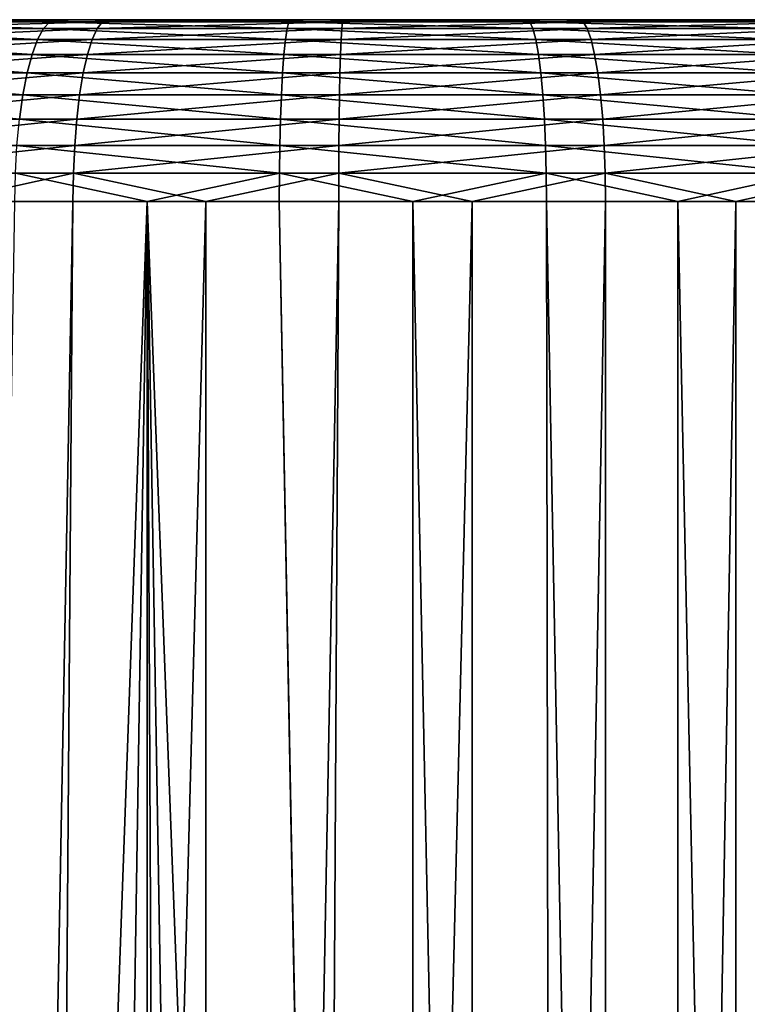
# Model space of a CAD drawing. Extents: x -90 to 90, y -211 to 35.
# Drawn here: x 58 to 61, y 31 to 35 of the extents above; entities that cross this region are included whole.
import ezdxf

# ---------------------------------------------------------------- set-up
doc = ezdxf.new("R2010")
doc.units = 0
doc.header["$MEASUREMENT"] = 0
doc.layers.add('L3', color=7, linetype='Continuous')

msp = doc.modelspace()

# ---------------------------------------------------------------- linework, layer by layer
at = {"layer": 'L3', "color": 7}
for points in [[(64.79155, 35, 205.8951), (53.51613, 35, 203.6868), (53.45177, 35, 204.6599)], [(53.45177, 35, 204.6599), (53.8163, 35, 206.569), (64.79155, 35, 205.8951)], [(53.51613, 35, 203.6868), (64.79155, 35, 205.8951), (53.74402, 35, 202.7385)], [(53.74402, 35, 202.7385), (64.79155, 35, 205.8951), (54.65968, 35, 201.0242)], [(64.79155, 35, 205.8951), (53.8163, 35, 206.569), (54.23471, 35, 207.4499)], [(64.79155, 35, 205.8951), (54.23471, 35, 207.4499), (54.79599, 35, 208.2475)], [(56.09413, 35, 199.7129), (54.65968, 35, 201.0242), (64.79155, 35, 205.8951)], [(57.15786, 35, 209.9263), (64.79155, 35, 205.8951), (54.79599, 35, 208.2475)], [(56.09413, 35, 199.7129), (64.79155, 35, 205.8951), (56.95654, 35, 199.2575)], [(56.91075, 34.99077, 199.1495), (56.95654, 35, 199.2575), (57.85662, 34.99077, 198.8402)], [(56.95654, 35, 199.2575), (64.79155, 35, 205.8951), (57.8835, 35, 198.9544)], [(57.85662, 34.99077, 198.8402), (56.95654, 35, 199.2575), (57.8835, 35, 198.9544)], [(58.07305, 34.99077, 210.3094), (58.0956, 35, 210.1942), (57.11618, 34.99077, 210.036)], [(57.11618, 34.99077, 210.036), (58.0956, 35, 210.1942), (57.15786, 35, 209.9263)], [(58.0956, 35, 210.1942), (64.79155, 35, 205.8951), (57.15786, 35, 209.9263)], [(57.85662, 34.99077, 198.8402), (57.8835, 35, 198.9544), (58.84117, 34.99077, 198.6952)], [(64.79155, 35, 205.8951), (58.84836, 35, 198.8123), (57.8835, 35, 198.9544)], [(58.84117, 34.99077, 198.6952), (57.8835, 35, 198.9544), (58.84836, 35, 198.8123)], [(59.06237, 34.99077, 210.4171), (59.06514, 35, 210.2998), (58.07305, 34.99077, 210.3094)], [(58.07305, 34.99077, 210.3094), (59.06514, 35, 210.2998), (58.0956, 35, 210.1942)], [(59.06514, 35, 210.2998), (60.03857, 35, 210.2401), (58.0956, 35, 210.1942)], [(58.0956, 35, 210.1942), (60.03857, 35, 210.2401), (64.79155, 35, 205.8951)], [(58.84117, 34.99077, 198.6952), (58.84836, 35, 198.8123), (59.83606, 34.99077, 198.7186)], [(60.78044, 35, 199.0227), (59.82336, 35, 198.8353), (58.84836, 35, 198.8123)], [(64.79155, 35, 205.8951), (64.73688, 35, 202.9978), (58.84836, 35, 198.8123)], [(58.84836, 35, 198.8123), (64.73688, 35, 202.9978), (64.39469, 35, 202.0846)], [(58.84836, 35, 198.8123), (64.39469, 35, 202.0846), (60.78044, 35, 199.0227)], [(59.83606, 34.99077, 198.7186), (58.84836, 35, 198.8123), (59.82336, 35, 198.8353)], [(60.05567, 34.99077, 210.3562), (60.03857, 35, 210.2401), (59.06237, 34.99077, 210.4171)], [(59.06237, 34.99077, 210.4171), (60.03857, 35, 210.2401), (59.06514, 35, 210.2998)], [(59.83606, 34.99077, 198.7186), (59.82336, 35, 198.8353), (60.81267, 34.99077, 198.9099)], [(60.81267, 34.99077, 198.9099), (59.82336, 35, 198.8353), (60.78044, 35, 199.0227)], [(64.02458, 35, 207.6809), (64.79155, 35, 205.8951), (60.03857, 35, 210.2401)], [(64.02458, 35, 207.6809), (60.03857, 35, 210.2401), (63.42632, 35, 208.4511)], [(63.42632, 35, 208.4511), (60.03857, 35, 210.2401), (60.9879, 35, 210.0167)], [(60.05567, 34.99077, 210.3562), (60.9879, 35, 210.0167), (60.03857, 35, 210.2401)], [(61.02437, 34.99077, 210.1282), (60.9879, 35, 210.0167), (60.05567, 34.99077, 210.3562)], [(56.82364, 34.91826, 198.944), (56.86608, 34.96329, 199.0441), (57.8055, 34.91826, 198.6229)], [(56.86608, 34.96329, 199.0441), (56.91075, 34.99077, 199.1495), (57.83041, 34.96329, 198.7288)], [(57.8055, 34.91826, 198.6229), (56.86608, 34.96329, 199.0441), (57.83041, 34.96329, 198.7288)], [(57.83041, 34.96329, 198.7288), (56.91075, 34.99077, 199.1495), (57.85662, 34.99077, 198.8402)], [(58.03016, 34.91826, 210.5284), (58.05106, 34.96329, 210.4217), (57.03689, 34.91826, 210.2446)], [(57.03689, 34.91826, 210.2446), (58.05106, 34.96329, 210.4217), (57.07552, 34.96329, 210.143)], [(58.05106, 34.96329, 210.4217), (58.07305, 34.99077, 210.3094), (57.07552, 34.96329, 210.143)], [(57.07552, 34.96329, 210.143), (58.07305, 34.99077, 210.3094), (57.11618, 34.99077, 210.036)], [(57.8055, 34.91826, 198.6229), (57.83041, 34.96329, 198.7288), (58.82749, 34.91826, 198.4724)], [(57.83041, 34.96329, 198.7288), (57.85662, 34.99077, 198.8402), (58.83416, 34.96329, 198.5809)], [(58.82749, 34.91826, 198.4724), (57.83041, 34.96329, 198.7288), (58.83416, 34.96329, 198.5809)], [(58.83416, 34.96329, 198.5809), (57.85662, 34.99077, 198.8402), (58.84117, 34.99077, 198.6952)], [(59.05711, 34.91826, 210.6403), (59.05967, 34.96329, 210.5315), (58.03016, 34.91826, 210.5284)], [(58.03016, 34.91826, 210.5284), (59.05967, 34.96329, 210.5315), (58.05106, 34.96329, 210.4217)], [(59.05967, 34.96329, 210.5315), (59.06237, 34.99077, 210.4171), (58.05106, 34.96329, 210.4217)], [(58.05106, 34.96329, 210.4217), (59.06237, 34.99077, 210.4171), (58.07305, 34.99077, 210.3094)], [(58.82749, 34.91826, 198.4724), (58.83416, 34.96329, 198.5809), (59.86023, 34.91826, 198.4968)], [(58.83416, 34.96329, 198.5809), (58.84117, 34.99077, 198.6952), (59.84845, 34.96329, 198.6049)], [(59.86023, 34.91826, 198.4968), (58.83416, 34.96329, 198.5809), (59.84845, 34.96329, 198.6049)], [(59.84845, 34.96329, 198.6049), (58.84117, 34.99077, 198.6952), (59.83606, 34.99077, 198.7186)], [(60.08819, 34.91826, 210.5769), (60.07234, 34.96329, 210.4694), (59.05711, 34.91826, 210.6403)], [(59.05711, 34.91826, 210.6403), (60.07234, 34.96329, 210.4694), (59.05967, 34.96329, 210.5315)], [(60.07234, 34.96329, 210.4694), (60.05567, 34.99077, 210.3562), (59.05967, 34.96329, 210.5315)], [(59.05967, 34.96329, 210.5315), (60.05567, 34.99077, 210.3562), (59.06237, 34.99077, 210.4171)], [(59.84845, 34.96329, 198.6049), (59.83606, 34.99077, 198.7186), (60.84412, 34.96329, 198.7999)], [(60.84412, 34.96329, 198.7999), (59.83606, 34.99077, 198.7186), (60.81267, 34.99077, 198.9099)], [(59.86023, 34.91826, 198.4968), (59.84845, 34.96329, 198.6049), (60.87399, 34.91826, 198.6953)], [(60.87399, 34.91826, 198.6953), (59.84845, 34.96329, 198.6049), (60.84412, 34.96329, 198.7999)], [(60.07234, 34.96329, 210.4694), (61.02437, 34.99077, 210.1282), (60.05567, 34.99077, 210.3562)], [(61.05994, 34.96329, 210.237), (61.02437, 34.99077, 210.1282), (60.07234, 34.96329, 210.4694)], [(60.08819, 34.91826, 210.5769), (61.05994, 34.96329, 210.237), (60.07234, 34.96329, 210.4694)], [(61.09374, 34.91826, 210.3403), (61.05994, 34.96329, 210.237), (60.08819, 34.91826, 210.5769)], [(56.78448, 34.85676, 198.8516), (56.82364, 34.91826, 198.944), (57.78251, 34.85676, 198.5252)], [(57.78251, 34.85676, 198.5252), (56.82364, 34.91826, 198.944), (57.8055, 34.91826, 198.6229)], [(58.01088, 34.85676, 210.6269), (58.03016, 34.91826, 210.5284), (57.00124, 34.85676, 210.3384)], [(57.00124, 34.85676, 210.3384), (58.03016, 34.91826, 210.5284), (57.03689, 34.91826, 210.2446)], [(57.78251, 34.85676, 198.5252), (57.8055, 34.91826, 198.6229), (58.82134, 34.85676, 198.3722)], [(58.82134, 34.85676, 198.3722), (57.8055, 34.91826, 198.6229), (58.82749, 34.91826, 198.4724)], [(59.05474, 34.85676, 210.7406), (59.05711, 34.91826, 210.6403), (58.01088, 34.85676, 210.6269)], [(58.01088, 34.85676, 210.6269), (59.05711, 34.91826, 210.6403), (58.03016, 34.91826, 210.5284)], [(58.82134, 34.85676, 198.3722), (58.82749, 34.91826, 198.4724), (59.87109, 34.85676, 198.397)], [(59.87109, 34.85676, 198.397), (58.82749, 34.91826, 198.4724), (59.86023, 34.91826, 198.4968)], [(60.10281, 34.85676, 210.6762), (60.08819, 34.91826, 210.5769), (59.05474, 34.85676, 210.7406)], [(59.05474, 34.85676, 210.7406), (60.08819, 34.91826, 210.5769), (59.05711, 34.91826, 210.6403)], [(59.87109, 34.85676, 198.397), (59.86023, 34.91826, 198.4968), (60.90156, 34.85676, 198.5988)], [(60.90156, 34.85676, 198.5988), (59.86023, 34.91826, 198.4968), (60.87399, 34.91826, 198.6953)], [(60.10281, 34.85676, 210.6762), (61.09374, 34.91826, 210.3403), (60.08819, 34.91826, 210.5769)], [(61.12492, 34.85676, 210.4357), (61.09374, 34.91826, 210.3403), (60.10281, 34.85676, 210.6762)], [(56.74955, 34.78033, 198.7692), (56.78448, 34.85676, 198.8516), (57.76201, 34.78033, 198.4381)], [(57.76201, 34.78033, 198.4381), (56.78448, 34.85676, 198.8516), (57.78251, 34.85676, 198.5252)], [(57.99368, 34.78033, 210.7147), (58.01088, 34.85676, 210.6269), (56.96945, 34.78033, 210.422)], [(56.96945, 34.78033, 210.422), (58.01088, 34.85676, 210.6269), (57.00124, 34.85676, 210.3384)], [(57.76201, 34.78033, 198.4381), (57.78251, 34.85676, 198.5252), (58.81586, 34.78033, 198.2829)], [(58.81586, 34.78033, 198.2829), (57.78251, 34.85676, 198.5252), (58.82134, 34.85676, 198.3722)], [(59.05263, 34.78033, 210.83), (59.05474, 34.85676, 210.7406), (57.99368, 34.78033, 210.7147)], [(57.99368, 34.78033, 210.7147), (59.05474, 34.85676, 210.7406), (58.01088, 34.85676, 210.6269)], [(58.81586, 34.78033, 198.2829), (58.82134, 34.85676, 198.3722), (59.88078, 34.78033, 198.3081)], [(59.88078, 34.78033, 198.3081), (58.82134, 34.85676, 198.3722), (59.87109, 34.85676, 198.397)], [(60.11585, 34.78033, 210.7648), (60.10281, 34.85676, 210.6762), (59.05263, 34.78033, 210.83)], [(59.05263, 34.78033, 210.83), (60.10281, 34.85676, 210.6762), (59.05474, 34.85676, 210.7406)], [(59.88078, 34.78033, 198.3081), (59.87109, 34.85676, 198.397), (60.92614, 34.78033, 198.5128)], [(60.92614, 34.78033, 198.5128), (59.87109, 34.85676, 198.397), (60.90156, 34.85676, 198.5988)], [(60.11585, 34.78033, 210.7648), (61.12492, 34.85676, 210.4357), (60.10281, 34.85676, 210.6762)], [(61.15274, 34.78033, 210.5207), (61.12492, 34.85676, 210.4357), (60.11585, 34.78033, 210.7648)], [(56.71972, 34.69084, 198.6988), (56.74955, 34.78033, 198.7692), (57.7445, 34.69084, 198.3637)], [(57.7445, 34.69084, 198.3637), (56.74955, 34.78033, 198.7692), (57.76201, 34.78033, 198.4381)], [(57.97899, 34.69084, 210.7897), (57.99368, 34.78033, 210.7147), (56.94229, 34.69084, 210.4935)], [(56.94229, 34.69084, 210.4935), (57.99368, 34.78033, 210.7147), (56.96945, 34.78033, 210.422)], [(57.7445, 34.69084, 198.3637), (57.76201, 34.78033, 198.4381), (58.81118, 34.69084, 198.2066)], [(58.81118, 34.69084, 198.2066), (57.76201, 34.78033, 198.4381), (58.81586, 34.78033, 198.2829)], [(59.05083, 34.69084, 210.9064), (59.05263, 34.78033, 210.83), (57.97899, 34.69084, 210.7897)], [(57.97899, 34.69084, 210.7897), (59.05263, 34.78033, 210.83), (57.99368, 34.78033, 210.7147)], [(58.81118, 34.69084, 198.2066), (58.81586, 34.78033, 198.2829), (59.88906, 34.69084, 198.2321)], [(59.88906, 34.69084, 198.2321), (58.81586, 34.78033, 198.2829), (59.88078, 34.78033, 198.3081)], [(60.12699, 34.69084, 210.8404), (60.11585, 34.78033, 210.7648), (59.05083, 34.69084, 210.9064)], [(59.05083, 34.69084, 210.9064), (60.11585, 34.78033, 210.7648), (59.05263, 34.78033, 210.83)], [(59.88906, 34.69084, 198.2321), (59.88078, 34.78033, 198.3081), (60.94714, 34.69084, 198.4393)], [(60.94714, 34.69084, 198.4393), (59.88078, 34.78033, 198.3081), (60.92614, 34.78033, 198.5128)], [(60.12699, 34.69084, 210.8404), (61.15274, 34.78033, 210.5207), (60.11585, 34.78033, 210.7648)], [(61.17649, 34.69084, 210.5934), (61.15274, 34.78033, 210.5207), (60.12699, 34.69084, 210.8404)], [(57.73041, 34.59049, 198.3039), (56.71972, 34.69084, 198.6988), (57.7445, 34.69084, 198.3637)], [(57.96717, 34.59049, 210.85), (57.97899, 34.69084, 210.7897), (56.92044, 34.59049, 210.551)], [(56.92044, 34.59049, 210.551), (57.97899, 34.69084, 210.7897), (56.94229, 34.69084, 210.4935)], [(57.73041, 34.59049, 198.3039), (57.7445, 34.69084, 198.3637), (58.80741, 34.59049, 198.1453)], [(58.80741, 34.59049, 198.1453), (57.7445, 34.69084, 198.3637), (58.81118, 34.69084, 198.2066)], [(59.04938, 34.59049, 210.9679), (59.05083, 34.69084, 210.9064), (57.96717, 34.59049, 210.85)], [(57.96717, 34.59049, 210.85), (59.05083, 34.69084, 210.9064), (57.97899, 34.69084, 210.7897)], [(58.80741, 34.59049, 198.1453), (58.81118, 34.69084, 198.2066), (59.89572, 34.59049, 198.1709)], [(59.89572, 34.59049, 198.1709), (58.81118, 34.69084, 198.2066), (59.88906, 34.69084, 198.2321)], [(60.13595, 34.59049, 210.9012), (60.12699, 34.69084, 210.8404), (59.04938, 34.59049, 210.9679)], [(59.04938, 34.59049, 210.9679), (60.12699, 34.69084, 210.8404), (59.05083, 34.69084, 210.9064)], [(59.89572, 34.59049, 198.1709), (59.88906, 34.69084, 198.2321), (60.96403, 34.59049, 198.3802)], [(60.96403, 34.59049, 198.3802), (59.88906, 34.69084, 198.2321), (60.94714, 34.69084, 198.4393)], [(60.13595, 34.59049, 210.9012), (61.17649, 34.69084, 210.5934), (60.12699, 34.69084, 210.8404)], [(61.19561, 34.59049, 210.6518), (61.17649, 34.69084, 210.5934), (60.13595, 34.59049, 210.9012)], [(57.95851, 34.48176, 210.8942), (57.96717, 34.59049, 210.85), (56.90444, 34.48176, 210.5931)], [(56.90444, 34.48176, 210.5931), (57.96717, 34.59049, 210.85), (56.92044, 34.59049, 210.551)], [(57.72009, 34.48176, 198.26), (57.73041, 34.59049, 198.3039), (58.80465, 34.48176, 198.1003)], [(58.80465, 34.48176, 198.1003), (57.73041, 34.59049, 198.3039), (58.80741, 34.59049, 198.1453)], [(59.04832, 34.48176, 211.0129), (59.04938, 34.59049, 210.9679), (57.95851, 34.48176, 210.8942)], [(57.95851, 34.48176, 210.8942), (59.04938, 34.59049, 210.9679), (57.96717, 34.59049, 210.85)], [(58.80465, 34.48176, 198.1003), (58.80741, 34.59049, 198.1453), (59.90059, 34.48176, 198.1262)], [(59.90059, 34.48176, 198.1262), (58.80741, 34.59049, 198.1453), (59.89572, 34.59049, 198.1709)], [(60.14251, 34.48176, 210.9458), (60.13595, 34.59049, 210.9012), (59.04832, 34.48176, 211.0129)], [(59.04832, 34.48176, 211.0129), (60.13595, 34.59049, 210.9012), (59.04938, 34.59049, 210.9679)], [(59.90059, 34.48176, 198.1262), (59.89572, 34.59049, 198.1709), (60.9764, 34.48176, 198.3369)], [(60.9764, 34.48176, 198.3369), (59.89572, 34.59049, 198.1709), (60.96403, 34.59049, 198.3802)], [(60.14251, 34.48176, 210.9458), (61.19561, 34.59049, 210.6518), (60.13595, 34.59049, 210.9012)], [(61.2096, 34.48176, 210.6946), (61.19561, 34.59049, 210.6518), (60.14251, 34.48176, 210.9458)], [(57.95323, 34.36733, 210.9212), (57.95851, 34.48176, 210.8942), (56.89468, 34.36733, 210.6187)], [(56.89468, 34.36733, 210.6187), (57.95851, 34.48176, 210.8942), (56.90444, 34.48176, 210.5931)], [(57.7138, 34.36733, 198.2333), (57.72009, 34.48176, 198.26), (58.80296, 34.36733, 198.0729)], [(58.80296, 34.36733, 198.0729), (57.72009, 34.48176, 198.26), (58.80465, 34.48176, 198.1003)], [(59.04767, 34.36733, 211.0404), (59.04832, 34.48176, 211.0129), (57.95323, 34.36733, 210.9212)], [(57.95323, 34.36733, 210.9212), (59.04832, 34.48176, 211.0129), (57.95851, 34.48176, 210.8942)], [(58.80296, 34.36733, 198.0729), (58.80465, 34.48176, 198.1003), (59.90357, 34.36733, 198.0988)], [(59.90357, 34.36733, 198.0988), (58.80465, 34.48176, 198.1003), (59.90059, 34.48176, 198.1262)], [(60.14651, 34.36733, 210.9729), (60.14251, 34.48176, 210.9458), (59.04767, 34.36733, 211.0404)], [(59.04767, 34.36733, 211.0404), (60.14251, 34.48176, 210.9458), (59.04832, 34.48176, 211.0129)], [(59.90357, 34.36733, 198.0988), (59.90059, 34.48176, 198.1262), (60.98395, 34.36733, 198.3104)], [(60.98395, 34.36733, 198.3104), (59.90059, 34.48176, 198.1262), (60.9764, 34.48176, 198.3369)], [(60.14651, 34.36733, 210.9729), (61.2096, 34.48176, 210.6946), (60.14251, 34.48176, 210.9458)], [(61.21815, 34.36733, 210.7207), (61.2096, 34.48176, 210.6946), (60.14651, 34.36733, 210.9729)], [(56.89468, 34.36733, 210.6187), (57.42143, 34.25, 210.7788), (57.95323, 34.36733, 210.9212)], [(57.42143, 34.25, 210.7788), (57.95146, 34.25, 210.9303), (57.95323, 34.36733, 210.9212)], [(58.25704, 34.25, 198.144), (57.71169, 34.25, 198.2243), (57.7138, 34.36733, 198.2333)], [(58.80296, 34.36733, 198.0729), (58.25704, 34.25, 198.144), (57.7138, 34.36733, 198.2333)], [(57.95323, 34.36733, 210.9212), (57.95146, 34.25, 210.9303), (58.49946, 34.25, 210.99)], [(57.95323, 34.36733, 210.9212), (58.49946, 34.25, 210.99), (59.04767, 34.36733, 211.0404)], [(58.80296, 34.36733, 198.0729), (58.8024, 34.25, 198.0637), (58.25704, 34.25, 198.144)], [(58.49946, 34.25, 210.99), (59.04745, 34.25, 211.0496), (59.04767, 34.36733, 211.0404)], [(59.35348, 34.25, 198.0767), (58.8024, 34.25, 198.0637), (58.80296, 34.36733, 198.0729)], [(59.90357, 34.36733, 198.0988), (59.35348, 34.25, 198.0767), (58.80296, 34.36733, 198.0729)], [(59.04767, 34.36733, 211.0404), (59.04745, 34.25, 211.0496), (59.59765, 34.25, 211.0159)], [(59.04767, 34.36733, 211.0404), (59.59765, 34.25, 211.0159), (60.14651, 34.36733, 210.9729)], [(59.90357, 34.36733, 198.0988), (59.90457, 34.25, 198.0897), (59.35348, 34.25, 198.0767)], [(59.59765, 34.25, 211.0159), (60.14786, 34.25, 210.9821), (60.14651, 34.36733, 210.9729)], [(60.98395, 34.36733, 198.3104), (60.44553, 34.25, 198.1956), (59.90357, 34.36733, 198.0988)], [(60.44553, 34.25, 198.1956), (59.90457, 34.25, 198.0897), (59.90357, 34.36733, 198.0988)], [(60.14651, 34.36733, 210.9729), (60.14786, 34.25, 210.9821), (60.68444, 34.25, 210.8558)], [(60.14651, 34.36733, 210.9729), (60.68444, 34.25, 210.8558), (61.21815, 34.36733, 210.7207)], [(60.98395, 34.36733, 198.3104), (60.98649, 34.25, 198.3016), (60.44553, 34.25, 198.1956)], [(60.68444, 34.25, 210.8558), (61.22101, 34.25, 210.7295), (61.21815, 34.36733, 210.7207)], [(58.25704, 34.25, 198.144), (57.26224, 6.658733, 198.3472), (57.71169, 34.25, 198.2243)], [(58.25704, 34.25, 198.144), (57.82131, 6.404424, 198.1995), (57.26224, 6.658733, 198.3472)], [(57.42143, 34.25, 210.7788), (57.42033, 5.783434, 210.7844), (57.95146, 34.25, 210.9303)], [(57.95146, 34.25, 210.9303), (57.42033, 5.783434, 210.7844), (57.73302, 5.594131, 210.8836)], [(57.95146, 34.25, 210.9303), (57.73302, 5.594131, 210.8836), (58.49946, 34.25, 210.99)], [(58.49946, 34.25, 210.99), (57.73302, 5.594131, 210.8836), (58.50001, 5.035371, 210.9905)], [(58.25704, 34.25, 198.144), (58.2544, 6.176439, 198.1254), (57.82131, 6.404424, 198.1995)], [(58.38872, 6.105728, 198.1024), (58.2544, 6.176439, 198.1254), (58.25704, 34.25, 198.144)], [(58.8024, 34.25, 198.0637), (59.34731, 5.515218, 198.0531), (58.25704, 34.25, 198.144)], [(58.25704, 34.25, 198.144), (59.34731, 5.515218, 198.0531), (58.73426, 5.90495, 198.0682)], [(58.25704, 34.25, 198.144), (58.73426, 5.90495, 198.0682), (58.38872, 6.105728, 198.1024)], [(58.49946, 34.25, 210.99), (58.50001, 5.035371, 210.9905), (59.04745, 34.25, 211.0496)], [(59.04745, 34.25, 211.0496), (58.50001, 5.035371, 210.9905), (58.88142, 4.757511, 211.0436)], [(59.35348, 34.25, 198.0767), (59.35401, 5.510505, 198.0536), (58.8024, 34.25, 198.0637)], [(58.8024, 34.25, 198.0637), (59.35401, 5.510505, 198.0536), (59.34731, 5.515218, 198.0531)], [(59.04745, 34.25, 211.0496), (58.88142, 4.757511, 211.0436), (59.59765, 34.25, 211.0159)], [(59.59765, 34.25, 211.0159), (58.88142, 4.757511, 211.0436), (59.59755, 4.14257, 211.0087)], [(59.90457, 34.25, 198.0897), (59.95292, 5.089812, 198.0951), (59.35348, 34.25, 198.0767)], [(59.35348, 34.25, 198.0767), (59.95292, 5.089812, 198.0951), (59.35401, 5.510505, 198.0536)], [(59.59765, 34.25, 211.0159), (59.59755, 4.14257, 211.0087), (60.14786, 34.25, 210.9821)], [(60.14786, 34.25, 210.9821), (59.59755, 4.14257, 211.0087), (60.14985, 3.668304, 210.9818)], [(60.44553, 34.25, 198.1956), (60.44534, 5.426417, 198.1957), (59.90457, 34.25, 198.0897)], [(59.90457, 34.25, 198.0897), (60.44534, 5.426417, 198.1957), (59.95292, 5.089812, 198.0951)], [(60.14786, 34.25, 210.9821), (60.14985, 3.668304, 210.9818), (60.68444, 34.25, 210.8558)], [(60.68444, 34.25, 210.8558), (60.14985, 3.668304, 210.9818), (60.68241, 3.136852, 210.8487)], [(60.44553, 34.25, 198.1956), (61.04066, 5.833364, 198.3173), (60.44534, 5.426417, 198.1957)], [(60.98649, 34.25, 198.3016), (61.04066, 5.833364, 198.3173), (60.44553, 34.25, 198.1956)], [(60.68444, 34.25, 210.8558), (60.68241, 3.136852, 210.8487), (61.22101, 34.25, 210.7295)], [(61.22101, 34.25, 210.7295), (60.68241, 3.136852, 210.8487), (61.38749, 2.433241, 210.6726)]]:
    msp.add_3dface(points, dxfattribs=at)

doc.saveas('drawing.dxf')
